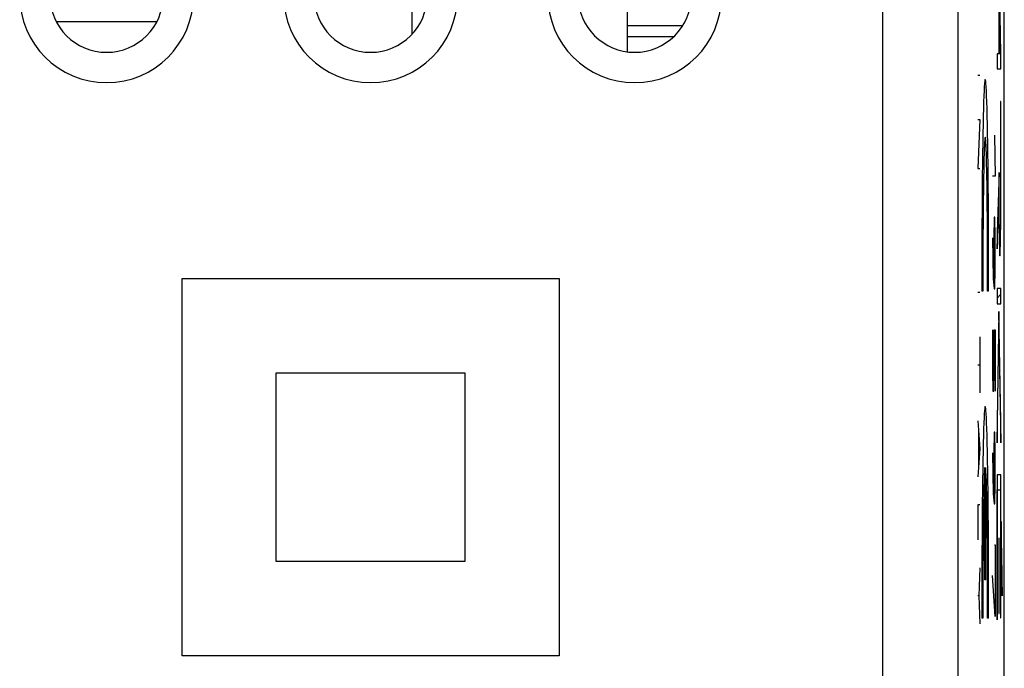
# Model space of a CAD drawing. Units: millimetres. Extents: x -22.7 to 22.1, y -24.7 to 24.3.
# Drawn here: x 9 to 22.1, y -16.8 to -8.2 of the extents above; entities that cross this region are included whole.
import ezdxf

# ---------------------------------------------------------------- set-up
doc = ezdxf.new("R2010")
doc.units = ezdxf.units.MM
doc.header["$LTSCALE"] = 19.36
doc.layers.get('0').update_dxf_attribs({"linetype": 'CONTINUOUS'})
for name, color, linetype in [('ASSI', 7, 'CONTINUOUS'), ('CURVE', 7, 'CONTINUOUS'), ('IMPORT_IGES', 7, 'CONTINUOUS'), ('RACCORDO', 7, 'CONTINUOUS')]:
    doc.layers.add(name, color=color, linetype=linetype)

msp = doc.modelspace()

# ---------------------------------------------------------------- linework, layer by layer
at = {"color": 7, "linetype": 'CONTINUOUS'}
for centre, radius in [((10.184, -7.923), 1.152), ((10.184, -7.923), 0.75), ((13.684, -7.923), 1.152), ((13.684, -7.923), 0.75), ((17.184, -7.923), 1.152), ((17.184, -7.923), 0.75)]:
    msp.add_arc(centre, radius, 180, 360, dxfattribs=at)
at = {"layer": 'ASSI', "color": 7, "linetype": 'CONTINUOUS'}
msp.add_line((22.084, -17.845), (22.084, 17.499), dxfattribs=at)
at = {"layer": 'ASSI', "color": 250, "linetype": 'CONTINUOUS'}
for p, q in [((20.473, -17.592), (20.473, 17.245)), ((21.473, -17.592), (21.473, 17.245))]:
    msp.add_line(p, q, dxfattribs=at)
at = {"layer": 'ASSI', "color": 7, "linetype": 'CONTINUOUS'}
for centre, radius in [((10.184, -7.923), 1.152), ((10.184, -7.923), 0.75), ((13.684, -7.923), 1.152), ((13.684, -7.923), 0.75), ((17.184, -7.923), 1.152), ((17.184, -7.923), 0.75)]:
    msp.add_arc(centre, radius, 180, 360, dxfattribs=at)
at = {"layer": 'CURVE', "color": 250, "linetype": 'CONTINUOUS'}
for p, q in [((22.039, -8.686), (21.988, -6.18)), ((22.033, -8.692), (21.988, -6.446)), ((22.011, -7.971), (22.011, -8.692)), ((22.014, -7.971), (22.014, -8.692)), ((22.011, -8.692), (21.988, -8.692)), ((21.988, -8.692), (21.988, -8.893)), ((22.033, -8.692), (22.014, -8.692)), ((22.039, -8.893), (22.039, -8.686)), ((21.735, -8.975), (21.758, -8.975)), ((21.988, -8.893), (22.039, -8.893)), ((22.035, -9.325), (22.034, -10.7)), ((22.038, -9.325), (22.035, -9.325)), ((22.038, -10.753), (22.038, -9.325)), ((21.735, -9.564), (21.758, -9.564)), ((21.758, -9.564), (21.735, -10.214)), ((21.952, -9.773), (21.962, -10.316)), ((21.735, -10.214), (21.758, -10.214)), ((22.014, -10.265), (21.988, -11.051)), ((22.014, -10.518), (22.014, -10.265)), ((21.962, -10.316), (21.929, -10.316)), ((22.015, -10.74), (22.014, -10.518)), ((21.988, -11.279), (22.011, -10.593)), ((22.034, -10.7), (22.033, -10.862)), ((22.016, -10.881), (22.015, -10.74)), ((22.036, -10.966), (22.038, -10.753)), ((21.948, -10.859), (21.943, -11.13)), ((21.957, -10.859), (21.948, -10.859)), ((21.962, -11.13), (21.957, -10.859)), ((22.012, -10.868), (22.014, -11.039)), ((22.017, -10.979), (22.016, -10.881)), ((22.032, -10.963), (22.031, -11.027)), ((22.033, -10.862), (22.032, -10.963)), ((21.988, -11.051), (21.988, -11.279)), ((22.014, -11.039), (22.015, -11.137)), ((22.019, -11.043), (22.017, -10.979)), ((22.02, -11.084), (22.019, -11.043)), ((22.02, -11.107), (22.02, -11.084)), ((22.031, -11.027), (22.03, -11.069)), ((22.03, -11.069), (22.03, -11.093)), ((22.035, -11.097), (22.036, -10.966)), ((21.929, -11.13), (21.938, -11.673)), ((21.943, -11.13), (21.943, -11.718)), ((21.962, -11.537), (21.962, -11.13)), ((22.015, -11.137), (22.016, -11.201)), ((22.016, -11.201), (22.018, -11.256)), ((22.021, -11.127), (22.02, -11.107)), ((22.032, -11.237), (22.033, -11.182)), ((22.033, -11.182), (22.035, -11.097)), ((22.018, -11.256), (22.019, -11.287)), ((22.019, -11.287), (22.02, -11.314)), ((22.031, -11.269), (22.032, -11.237)), ((22.031, -11.296), (22.031, -11.269)), ((21.957, -11.809), (21.962, -11.537)), ((11.184, -11.673), (16.184, -11.673)), ((11.184, -16.673), (11.184, -11.673)), ((16.184, -11.673), (16.184, -16.673)), ((21.938, -11.673), (21.948, -11.809)), ((21.735, -11.854), (21.758, -11.854)), ((21.801, -11.838), (21.787, -11.838)), ((21.876, -11.838), (21.862, -11.838)), ((21.948, -11.809), (21.957, -11.809)), ((22.038, -11.804), (21.988, -11.804)), ((21.988, -11.804), (21.988, -12.005)), ((22.038, -12.005), (22.038, -11.804)), ((21.988, -12.005), (22.038, -12.005)), ((22.013, -12.11), (21.988, -13.562)), ((22.039, -13.566), (22.013, -12.11)), ((21.929, -12.352), (21.929, -12.894)), ((21.948, -12.352), (21.962, -12.352)), ((21.948, -12.894), (21.948, -12.352)), ((21.962, -12.352), (21.962, -13.166)), ((21.988, -13.847), (22.013, -12.395)), ((22.013, -12.395), (22.039, -13.851)), ((21.758, -12.442), (21.758, -13.185)), ((21.735, -12.814), (21.758, -12.814)), ((21.929, -12.894), (21.933, -13.166)), ((21.943, -13.166), (21.948, -12.894)), ((12.434, -12.923), (14.934, -12.923)), ((12.434, -15.423), (12.434, -12.923)), ((14.934, -12.923), (14.934, -15.423)), ((21.933, -13.166), (21.943, -13.166)), ((21.735, -13.556), (21.758, -13.928)), ((21.988, -13.562), (21.988, -13.847)), ((22.039, -13.851), (22.039, -13.566)), ((21.741, -13.68), (21.741, -14.175)), ((21.948, -13.709), (21.943, -13.98)), ((21.957, -13.709), (21.948, -13.709)), ((21.962, -13.98), (21.957, -13.709)), ((21.758, -13.928), (21.735, -14.299)), ((21.929, -13.98), (21.938, -14.523)), ((21.943, -13.98), (21.943, -14.568)), ((21.962, -14.387), (21.962, -13.98)), ((21.825, -15.663), (21.825, -14.175)), ((21.838, -15.663), (21.838, -14.175)), ((22.038, -14.273), (21.988, -14.273)), ((21.988, -14.273), (21.988, -16.193)), ((22.038, -16.168), (22.038, -14.273)), ((21.957, -14.659), (21.962, -14.387)), ((21.991, -14.474), (22.035, -14.474)), ((21.991, -16.193), (21.991, -14.474)), ((22.035, -14.474), (22.035, -16.168)), ((21.938, -14.523), (21.948, -14.659)), ((21.758, -14.671), (21.735, -14.671)), ((21.735, -14.671), (21.735, -15.135)), ((21.948, -14.659), (21.957, -14.659)), ((22.056, -15.591), (22.043, -14.891)), ((22.043, -14.891), (22.043, -15.176)), ((22.014, -15.113), (22.011, -15.113)), ((22.011, -15.113), (22.011, -16.113)), ((22.014, -16.113), (22.014, -15.113)), ((21.955, -15.202), (21.962, -15.202)), ((21.962, -15.202), (21.962, -16.152)), ((22.043, -15.176), (22.056, -15.876)), ((14.934, -15.423), (12.434, -15.423)), ((21.758, -15.506), (21.748, -15.878)), ((21.962, -16.152), (21.929, -15.609)), ((22.056, -15.876), (22.056, -15.591)), ((21.838, -15.663), (21.825, -15.663)), ((21.748, -15.878), (21.735, -15.878)), ((21.748, -15.878), (21.758, -16.249)), ((21.801, -16.173), (21.787, -16.173)), ((21.876, -16.173), (21.862, -16.173)), ((22.011, -16.113), (22.014, -16.113)), ((22.035, -16.168), (22.038, -16.168)), ((21.988, -16.193), (21.991, -16.193)), ((16.184, -16.673), (11.184, -16.673))]:
    msp.add_line(p, q, dxfattribs=at)
at = {"layer": 'CURVE', "color": 7, "linetype": 'CONTINUOUS'}
for p, q in [((22.035, -9.893), (22.038, -9.889)), ((21.992, -10.931), (22, -10.924)), ((22.012, -10.911), (22.016, -10.907)), ((22.033, -10.89), (22.037, -10.886)), ((21.988, -11.931), (22.038, -11.88)), ((21.999, -12.915), (22.004, -12.91)), ((22.022, -12.893), (22.027, -12.888)), ((22.035, -14.871), (22.038, -14.867)), ((21.988, -14.918), (21.991, -14.914)), ((21.988, -15.913), (21.991, -15.91)), ((22.011, -15.89), (22.014, -15.887)), ((22.035, -15.866), (22.038, -15.863)), ((22.055, -15.846), (22.056, -15.846))]:
    msp.add_line(p, q, dxfattribs=at)
at = {"layer": 'CURVE', "color": 250, "linetype": 'CONTINUOUS'}
for points in [[(22.011, -10.593), (22.011, -10.628), (22.012, -10.868)], [(22.03, -11.093), (22.029, -11.114), (22.029, -11.124), (22.028, -11.133), (22.028, -11.141), (22.028, -11.148), (22.027, -11.154), (22.027, -11.159), (22.026, -11.164), (22.026, -11.167), (22.026, -11.169), (22.025, -11.17), (22.025, -11.17), (22.024, -11.169), (22.024, -11.167), (22.023, -11.164), (22.023, -11.161), (22.023, -11.156), (22.022, -11.15), (22.022, -11.143), (22.021, -11.136), (22.021, -11.127)], [(22.02, -11.314), (22.02, -11.325), (22.021, -11.335), (22.021, -11.344), (22.022, -11.352), (22.022, -11.359), (22.023, -11.364), (22.023, -11.368), (22.024, -11.37), (22.025, -11.372), (22.025, -11.372), (22.026, -11.37), (22.026, -11.368), (22.027, -11.364), (22.027, -11.36), (22.028, -11.354), (22.028, -11.347), (22.029, -11.339), (22.029, -11.33), (22.03, -11.32), (22.031, -11.296)]]:
    msp.add_lwpolyline(points, dxfattribs=at)
for centre, major_axis, start_param, end_param in [((21.831, -11.583), (0, 2.55), -1.670964, 1.670964), ((21.831, -11.583), (0, 1.785), -1.714144, 1.714144), ((21.831, -15.918), (0, 2.55), -1.670964, 1.670964), ((21.831, -15.918), (0, 1.785), 0.215961, 1.714144), ((21.831, -15.918), (0, 1.785), -1.714144, -0.215961)]:
    msp.add_ellipse(centre, major_axis=major_axis, ratio=0.01745, start_param=start_param, end_param=end_param, dxfattribs=at)
at = {"layer": 'IMPORT_IGES', "color": 7, "linetype": 'CONTINUOUS'}
for p, q in [((14.234, -8.432), (14.234, -7.723)), ((17.083, -8.123), (17.083, -8.665)), ((9.517, -8.263), (10.851, -8.263)), ((17.817, -8.323), (17.083, -8.323)), ((17.083, -8.463), (17.703, -8.463))]:
    msp.add_line(p, q, dxfattribs=at)
at = {"layer": 'RACCORDO', "color": 7, "linetype": 'CONTINUOUS'}
msp.add_line((22.084, -17.845), (22.084, 17.499), dxfattribs=at)
at = {"layer": 'RACCORDO', "color": 250, "linetype": 'CONTINUOUS'}
for p, q in [((20.473, -17.592), (20.473, 17.245)), ((21.473, -17.592), (21.473, 17.245))]:
    msp.add_line(p, q, dxfattribs=at)

doc.saveas('drawing.dxf')
